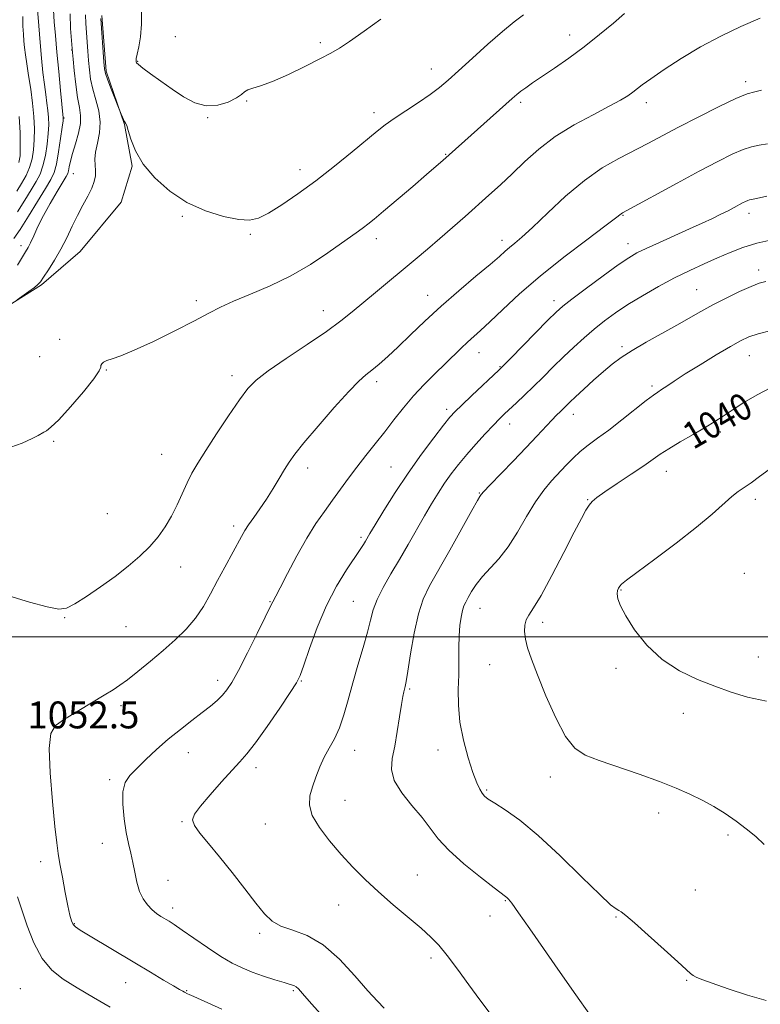
# Model space of a CAD drawing. Extents: x 2092300 to 2095200, y 337300 to 340200.
# Drawn here: x 2093040 to 2093260, y 339391 to 339683 of the extents above; entities that cross this region are included whole.
import ezdxf

# ---------------------------------------------------------------- set-up
doc = ezdxf.new("R2010")
doc.units = 0
doc.header["$MEASUREMENT"] = 0
for name, color, linetype, lineweight in [('32000', 7, 'Continuous', 0), ('DTM HARD BREAKLINE', 7, 'Continuous', 0), ('DTM SPOT ELEVATION', 2, 'Continuous', 13), ('INDEX CONTOUR', 41, 'Continuous', 13), ('INDEX CONTOUR LABEL', 244, 'Continuous', 0), ('INTERMEDIATE CONTOUR', 44, 'Continuous', 0), ('INTERMEDIATE CONTOUR DEPRESSION', 44, 'Continuous', 0), ('SPOT ELEVATION', 7, 'Continuous', 0)]:
    doc.layers.add(name, color=color, linetype=linetype, lineweight=lineweight)
doc.styles.add('Style-ITALICS', font='ITALICS.shx')

msp = doc.modelspace()

# ---------------------------------------------------------------- linework, layer by layer
at = {"layer": '32000', "flags": 128}
msp.add_lwpolyline([(2095000, 339500), (2092500, 339500)], dxfattribs=at)
at = {"layer": 'DTM HARD BREAKLINE'}
msp.add_polyline3d([(2093030.813, 339595.009, 1055.845), (2093046.171, 339604.615, 1056.195), (2093057.677, 339614.576, 1057.105), (2093069.83, 339629.209, 1057.525), (2093073.082, 339639.892, 1057.875), (2093070.858, 339652.341, 1057.945), (2093065.397, 339668.164, 1058.225), (2093064.084, 339684.728, 1058.155)], dxfattribs=at)
at = {"layer": 'DTM SPOT ELEVATION'}
for p in [(2093085.94, 339678.46, 1061.4), (2093129.06, 339676.69, 1060.3), (2093203.23, 339678.92, 1056.6), (2093055.06, 339674.45, 1053.9), (2093074.73, 339671.11, 1060.1), (2093162.04, 339668.8, 1058.7), (2093255.5, 339665.05, 1052.4), (2093107.17, 339659.31, 1059.9), (2093188.64, 339658.94, 1055.7), (2093225.97, 339658.8, 1053.5), (2093144.98, 339655.86, 1058.5), (2093052.85, 339654.24, 1052.1), (2093095.56, 339654.38, 1059.9), (2093166.3, 339643.47, 1056.1), (2093122.95, 339638.88, 1058.6), (2093055.63, 339637.74, 1054.8), (2093088.01, 339625.03, 1057.8), (2093219.09, 339625.3, 1049.9), (2093256.51, 339625.93, 1047.5), (2093108.2, 339619.67, 1057.8), (2093145.65, 339618.35, 1055.5), (2093183.08, 339617.9, 1052.5), (2093040.06, 339616.31, 1053.5), (2093220.52, 339616.84, 1048.6), (2093259.37, 339609.02, 1044.5), (2093240.94, 339603.18, 1044.9), (2093160.95, 339601.48, 1052.7), (2093092.18, 339599.94, 1056.4), (2093198.56, 339599.95, 1048.5), (2093129.92, 339596.95, 1054.7), (2093051.54, 339588.45, 1056.6), (2093218.72, 339586.29, 1044.3), (2093045.57, 339583.25, 1057.8), (2093176.22, 339584.45, 1049.3), (2093256.65, 339583.58, 1041.2), (2093182.47, 339580.31, 1048.1), (2093065.42, 339579.28, 1055.9), (2093102.82, 339577.63, 1054.5), (2093145.84, 339575.87, 1051.6), (2093227.64, 339574.55, 1042.3), (2093166.62, 339567.65, 1048.4), (2093204.25, 339566.16, 1043.4), (2093185.3, 339563.31, 1045.4), (2093248.02, 339560.93, 1039.6), (2093049.74, 339558.12, 1055.7), (2093081.89, 339554.23, 1054.9), (2093150.06, 339550.49, 1048.9), (2093125.31, 339550.19, 1051.5), (2093231.93, 339549.15, 1039.3), (2093176.28, 339542.78, 1044.1), (2093208.52, 339540.74, 1040.1), (2093258.37, 339540.89, 1037.6), (2093065.69, 339536.58, 1055.1), (2093103.31, 339532.91, 1052.4), (2093141.13, 339529.56, 1048.3), (2093087.5, 339520.72, 1053.3), (2093255.08, 339518.87, 1036.7), (2093218.47, 339513.9, 1037.9), (2093114.07, 339510.42, 1050.1), (2093138.88, 339510.56, 1046.9), (2093176.56, 339508.43, 1041.2), (2093053.01, 339505.65, 1053.9), (2093195.16, 339504.24, 1039.5), (2093071.27, 339503, 1053.1), (2093259.28, 339493.96, 1037.3), (2093179.38, 339491.72, 1040.9), (2093216.99, 339490.56, 1038.3), (2093098.5, 339487, 1050.5), (2093123.4, 339486.85, 1047.9), (2093155.64, 339484.44, 1043.8), (2093069.78, 339479.47, 1051.6), (2093237, 339477.24, 1038.6), (2093046.14, 339472.87, 1052.1), (2093089.77, 339465.5, 1049.3), (2093139.27, 339466.22, 1045.3), (2093164.08, 339466.32, 1042.6), (2093109.89, 339461.03, 1047.5), (2093066.44, 339457.52, 1050.3), (2093197.44, 339458.34, 1040.6), (2093178.54, 339454.46, 1041.8), (2093136.39, 339451.35, 1045.1), (2093087.89, 339444.97, 1048.1), (2093229.61, 339447.58, 1040.6), (2093112.69, 339444.33, 1046.9), (2093250.25, 339441, 1040.3), (2093064.25, 339438.52, 1050.8), (2093045.84, 339433.07, 1052.5), (2093083.78, 339427.61, 1049.1), (2093157.85, 339429.18, 1045.1), (2093240.54, 339424.67, 1041.2), (2093184.05, 339421.55, 1044.1), (2093085.15, 339419.37, 1049.5), (2093134.49, 339420.2, 1046.8), (2093179.49, 339416.93, 1044.5), (2093217, 339416.63, 1042.1), (2093055.9, 339414.68, 1051.9), (2093111, 339411.77, 1048.3), (2093161.97, 339404.48, 1046.4), (2093039.79, 339395.31, 1055.2), (2093071.19, 339397.14, 1052.8), (2093237.97, 339397.81, 1042.1), (2093089.25, 339394.8, 1051.9), (2093121.01, 339394.79, 1050.2)]:
    msp.add_point(p, dxfattribs=at)
at = {"layer": 'INDEX CONTOUR'}
for points in [[(2093044.936, 339686.502, 1050), (2093045.295, 339681.704, 1050), (2093045.708, 339676.69, 1050), (2093046.133, 339672.003, 1050), (2093046.56, 339667.815, 1050), (2093046.984, 339664.204, 1050), (2093047.396, 339661.205, 1050), (2093047.765, 339658.693, 1050), (2093048.056, 339656.493, 1050), (2093048.234, 339654.419, 1050), (2093048.266, 339652.215, 1050), (2093048.127, 339649.615, 1050), (2093047.794, 339646.471, 1050), (2093047.274, 339643.132, 1050), (2093046.576, 339640.069, 1050), (2093045.695, 339637.592, 1050), (2093044.556, 339635.364, 1050), (2093043.067, 339632.882, 1050), (2093041.176, 339629.803, 1050), (2093038.99, 339626.384, 1050)], [(2093075.892, 339686.489, 1060), (2093075.896, 339682.15, 1060), (2093075.567, 339678.391, 1060), (2093075.053, 339675.384, 1060), (2093074.579, 339673.226, 1060), (2093074.318, 339671.945, 1060), (2093074.244, 339671.298, 1060), (2093074.277, 339670.977, 1060), (2093074.415, 339670.68, 1060), (2093074.953, 339670.143, 1060), (2093076.262, 339669.109, 1060), (2093078.584, 339667.411, 1060), (2093081.635, 339665.236, 1060), (2093085.008, 339662.867, 1060), (2093088.369, 339660.598, 1060), (2093091.708, 339658.804, 1060), (2093095.096, 339657.879, 1060), (2093098.521, 339658.066, 1060), (2093101.655, 339659.01, 1060), (2093104.085, 339660.204, 1060), (2093105.565, 339661.231, 1060), (2093106.498, 339662.032, 1060), (2093107.448, 339662.634, 1060), (2093108.936, 339663.123, 1060), (2093111.294, 339663.825, 1060), (2093114.809, 339665.121, 1060), (2093119.546, 339667.231, 1060), (2093124.669, 339669.711, 1060), (2093129.123, 339671.956, 1060), (2093132.214, 339673.577, 1060), (2093134.705, 339675.046, 1060), (2093137.719, 339677.052, 1060), (2093142.037, 339680.058, 1060), (2093147.041, 339683.602, 1060)], [(2093128.948, 339387.973, 1050), (2093125.763, 339391.591, 1050), (2093123.716, 339393.951, 1050), (2093122.549, 339395.258, 1050), (2093121.828, 339395.915, 1050), (2093121.133, 339396.294, 1050), (2093120.075, 339396.639, 1050), (2093118.278, 339397.161, 1050), (2093115.515, 339398.013, 1050), (2093112.177, 339399.108, 1050), (2093108.807, 339400.304, 1050), (2093105.784, 339401.524, 1050), (2093102.828, 339402.977, 1050), (2093099.493, 339404.941, 1050), (2093095.526, 339407.552, 1050), (2093091.447, 339410.365, 1050), (2093087.963, 339412.794, 1050), (2093085.589, 339414.407, 1050), (2093084.047, 339415.396, 1050), (2093081.657, 339416.847, 1050), (2093080.363, 339417.731, 1050), (2093079.013, 339418.838, 1050), (2093077.649, 339420.242, 1050), (2093076.371, 339422.024, 1050), (2093075.295, 339424.266, 1050), (2093074.495, 339426.987, 1050), (2093073.878, 339429.964, 1050), (2093073.306, 339432.905, 1050), (2093072.674, 339435.643, 1050), (2093071.993, 339438.476, 1050), (2093071.304, 339441.82, 1050), (2093070.676, 339445.899, 1050), (2093070.291, 339450.178, 1050), (2093070.359, 339453.931, 1050), (2093071.056, 339456.656, 1050), (2093072.423, 339458.759, 1050), (2093074.468, 339460.869, 1050), (2093077.165, 339463.467, 1050), (2093080.354, 339466.431, 1050), (2093083.841, 339469.494, 1050), (2093087.423, 339472.416, 1050), (2093090.864, 339475.088, 1050), (2093093.922, 339477.432, 1050), (2093096.413, 339479.402, 1050), (2093098.388, 339481.089, 1050), (2093099.957, 339482.617, 1050), (2093101.282, 339484.2, 1050), (2093102.719, 339486.429, 1050), (2093104.674, 339489.984, 1050), (2093107.367, 339495.192, 1050), (2093110.274, 339500.949, 1050), (2093112.685, 339505.798, 1050), (2093114.078, 339508.655, 1050), (2093114.908, 339510.422, 1050), (2093115.785, 339512.039, 1050), (2093117.098, 339514.551, 1050), (2093119.301, 339518.82, 1050), (2093122.085, 339524.085, 1050), (2093125.016, 339529.3, 1050), (2093127.743, 339533.652, 1050), (2093130.263, 339537.282, 1050), (2093132.658, 339540.565, 1050), (2093137.392, 339547.114, 1050), (2093139.904, 339550.467, 1050), (2093142.594, 339553.886, 1050), (2093145.393, 339557.368, 1050), (2093148.197, 339560.907, 1050), (2093150.946, 339564.49, 1050), (2093153.736, 339568.077, 1050), (2093156.706, 339571.618, 1050), (2093159.924, 339575.053, 1050), (2093163.181, 339578.278, 1050), (2093166.2, 339581.178, 1050), (2093170.941, 339585.779, 1050), (2093172.833, 339587.572, 1050), (2093176.677, 339591.031, 1050), (2093179.452, 339593.618, 1050), (2093183.306, 339597.308, 1050), (2093188.297, 339601.947, 1050), (2093194.408, 339607.251, 1050), (2093201.414, 339612.854, 1050), (2093208.26, 339618.062, 1050), (2093213.69, 339622.104, 1050), (2093216.801, 339624.438, 1050), (2093218.541, 339625.794, 1050), (2093218.943, 339626.052, 1050), (2093220.216, 339626.755, 1050), (2093235.157, 339634.889, 1050), (2093241.736, 339638.437, 1050), (2093247.202, 339641.325, 1050), (2093251.48, 339643.463, 1050), (2093254.749, 339644.897, 1050), (2093257.253, 339645.713, 1050), (2093259.489, 339646.179, 1050), (2093262.016, 339646.606, 1050)], [(2093201.978, 339470.385, 1040), (2093199.038, 339475.915, 1040), (2093196.117, 339482.466, 1040), (2093193.61, 339488.631, 1040), (2093191.817, 339493.322, 1040), (2093190.677, 339496.717, 1040), (2093190.031, 339499.311, 1040), (2093189.751, 339501.517, 1040), (2093189.814, 339503.418, 1040), (2093190.232, 339505.015, 1040), (2093191.05, 339506.465, 1040), (2093192.471, 339508.576, 1040), (2093194.736, 339512.308, 1040), (2093197.92, 339518.189, 1040), (2093201.44, 339525.003, 1040), (2093204.542, 339531.096, 1040), (2093206.666, 339535.207, 1040), (2093208.004, 339537.639, 1040), (2093208.938, 339539.088, 1040), (2093209.869, 339540.198, 1040), (2093211.276, 339541.413, 1040), (2093213.66, 339543.123, 1040), (2093217.281, 339545.562, 1040), (2093221.439, 339548.325, 1040), (2093225.199, 339550.848, 1040), (2093230.124, 339554.264, 1040), (2093232.653, 339555.886, 1040), (2093236.076, 339557.914, 1040), (2093239.935, 339560.145, 1040), (2093243.518, 339562.243, 1040), (2093246.337, 339563.984, 1040), (2093248.797, 339565.589, 1040), (2093251.527, 339567.394, 1040), (2093254.982, 339569.609, 1040), (2093258.926, 339571.945, 1040), (2093262.942, 339573.99, 1040)], [(2093261.041, 339438.266, 1040), (2093258.507, 339440.556, 1040), (2093255.697, 339442.897, 1040), (2093252.655, 339445.206, 1040), (2093249.427, 339447.41, 1040), (2093246.054, 339449.482, 1040), (2093242.575, 339451.408, 1040), (2093238.957, 339453.203, 1040), (2093234.862, 339454.992, 1040), (2093229.881, 339456.928, 1040), (2093223.841, 339459.092, 1040), (2093211.933, 339463.211, 1040), (2093207.809, 339464.82, 1040), (2093204.727, 339466.882, 1040), (2093201.978, 339470.385, 1040)]]:
    msp.add_polyline3d(points, dxfattribs=at)
at = {"layer": 'INTERMEDIATE CONTOUR'}
for points in [[(2093036.984, 339556.332, 1056), (2093040.395, 339557.592, 1056), (2093043.345, 339558.923, 1056), (2093045.187, 339559.868, 1056), (2093046.829, 339560.845, 1056), (2093047.602, 339561.265, 1056), (2093048.938, 339562.282, 1056), (2093051.261, 339564.541, 1056), (2093054.749, 339568.372, 1056), (2093058.578, 339572.844, 1056), (2093061.68, 339576.709, 1056), (2093063.278, 339579.036, 1056), (2093063.763, 339580.146, 1056), (2093063.817, 339580.676, 1056), (2093064.025, 339581.153, 1056), (2093064.575, 339581.652, 1056), (2093065.553, 339582.14, 1056), (2093067.114, 339582.655, 1056), (2093069.674, 339583.533, 1056), (2093073.714, 339585.183, 1056), (2093079.421, 339587.831, 1056), (2093085.806, 339590.978, 1056), (2093091.585, 339593.937, 1056), (2093095.874, 339596.207, 1056), (2093099.389, 339598.017, 1056), (2093103.245, 339599.778, 1056), (2093108.273, 339601.841, 1056), (2093114.158, 339604.327, 1056), (2093120.303, 339607.297, 1056), (2093126.151, 339610.717, 1056), (2093131.321, 339614.163, 1056), (2093140.375, 339620.594, 1056), (2093141.834, 339621.647, 1056), (2093143.211, 339622.71, 1056), (2093145.029, 339624.201, 1056), (2093147.833, 339626.559, 1056), (2093156.507, 339633.909, 1056), (2093160.623, 339637.416, 1056), (2093163.506, 339639.896, 1056), (2093165.441, 339641.586, 1056), (2093186.13, 339660.076, 1056), (2093187.504, 339661.27, 1056), (2093188.672, 339662.197, 1056), (2093190.139, 339663.262, 1056), (2093192.168, 339664.665, 1056), (2093198.642, 339669.041, 1056), (2093202.949, 339672.042, 1056), (2093207.54, 339675.439, 1056), (2093212.068, 339679.058, 1056), (2093216.176, 339682.504, 1056), (2093219.506, 339685.327, 1056)], [(2093049.661, 339686.316, 1052), (2093049.926, 339682.889, 1052), (2093050.261, 339678.759, 1052), (2093050.696, 339673.798, 1052), (2093051.236, 339668.078, 1052), (2093051.789, 339662.469, 1052), (2093052.622, 339654.347, 1052), (2093052.617, 339654.155, 1052), (2093052.528, 339653.398, 1052), (2093052.28, 339651.508, 1052), (2093051.82, 339648.18, 1052), (2093051.212, 339644.186, 1052), (2093050.55, 339640.568, 1052), (2093049.858, 339638.028, 1052), (2093048.883, 339635.921, 1052), (2093047.308, 339633.264, 1052), (2093044.961, 339629.405, 1052), (2093042.261, 339625.026, 1052), (2093039.779, 339621.14, 1052), (2093037.917, 339618.464, 1052)], [(2093054.689, 339685.184, 1054), (2093054.801, 339680.839, 1054), (2093055.053, 339677.336, 1054), (2093055.352, 339673.773, 1054), (2093055.535, 339671.745, 1054), (2093055.853, 339668.364, 1054), (2093056.295, 339664.246, 1054), (2093056.829, 339660.361, 1054)], [(2093036.371, 339512.145, 1054), (2093042.514, 339510.286, 1054), (2093047.828, 339508.87, 1054), (2093051.271, 339508.243, 1054), (2093053.609, 339508.522, 1054), (2093056.056, 339509.77, 1054), (2093059.526, 339511.972, 1054), (2093063.716, 339514.819, 1054), (2093068.02, 339517.927, 1054), (2093071.934, 339520.98, 1054), (2093075.362, 339523.941, 1054), (2093078.313, 339526.84, 1054), (2093080.809, 339529.721, 1054), (2093082.938, 339532.68, 1054), (2093084.8, 339535.828, 1054), (2093086.487, 339539.21, 1054), (2093089.472, 339545.793, 1054), (2093090.883, 339548.613, 1054), (2093092.582, 339551.587, 1054), (2093094.951, 339555.376, 1054), (2093098.184, 339560.352, 1054), (2093101.762, 339565.735, 1054), (2093104.982, 339570.452, 1054), (2093107.442, 339573.774, 1054), (2093109.924, 339576.33, 1054), (2093113.505, 339579.092, 1054), (2093118.866, 339582.752, 1054), (2093125.086, 339586.88, 1054), (2093130.846, 339590.77, 1054), (2093135.182, 339593.912, 1054), (2093138.546, 339596.587, 1054), (2093145.407, 339602.335, 1054), (2093157.234, 339612.162, 1054), (2093160.903, 339615.255, 1054), (2093164.566, 339618.394, 1054), (2093168.319, 339621.67, 1054), (2093172.083, 339624.997, 1054), (2093179.197, 339631.345, 1054), (2093182.587, 339634.431, 1054), (2093186.067, 339637.697, 1054), (2093189.809, 339641.271, 1054), (2093194.017, 339645.011, 1054), (2093198.905, 339648.715, 1054), (2093204.509, 339652.182, 1054), (2093210.149, 339655.245, 1054), (2093214.968, 339657.742, 1054), (2093218.332, 339659.575, 1054), (2093220.5, 339660.893, 1054), (2093221.952, 339661.907, 1054), (2093224.792, 339664.071, 1054), (2093227.354, 339665.923, 1054), (2093231.3, 339668.641, 1054), (2093236.361, 339671.933, 1054), (2093242.095, 339675.375, 1054), (2093248.096, 339678.602, 1054), (2093254.09, 339681.482, 1054), (2093259.845, 339683.939, 1054)], [(2093040.565, 339684.473, 1048), (2093040.617, 339681.597, 1048), (2093040.741, 339679.204, 1048), (2093040.903, 339677.138, 1048), (2093041.083, 339675.203, 1048), (2093041.337, 339673.068, 1048), (2093041.732, 339670.365, 1048), (2093042.301, 339666.854, 1048), (2093042.935, 339662.811, 1048), (2093043.49, 339658.639, 1048), (2093043.848, 339654.681, 1048), (2093044.002, 339651.031, 1048), (2093043.973, 339647.721, 1048), (2093043.769, 339644.761, 1048), (2093043.335, 339642.077, 1048), (2093042.601, 339639.57, 1048), (2093041.532, 339637.156, 1048), (2093040.229, 339634.806, 1048), (2093038.826, 339632.502, 1048)], [(2093059.215, 339684.916, 1056), (2093059.296, 339682.32, 1056), (2093059.899, 339674.1, 1056), (2093060.112, 339671.37, 1056), (2093060.362, 339668.614, 1056), (2093060.748, 339665.778, 1056), (2093061.384, 339662.799, 1056)], [(2093063.792, 339683.8, 1058), (2093064.688, 339670.995, 1058), (2093064.864, 339668.883, 1058), (2093065.14, 339667.464, 1058), (2093065.731, 339665.758, 1058)], [(2093065.731, 339665.758, 1058), (2093066.758, 339663.099, 1058), (2093069.813, 339655.395, 1058), (2093070.23, 339654.457, 1058), (2093070.545, 339653.789, 1058), (2093070.86, 339653.188, 1058), (2093071.141, 339652.719, 1058), (2093071.465, 339652, 1058), (2093071.94, 339650.533, 1058), (2093072.711, 339647.967, 1058), (2093074.072, 339644.521, 1058), (2093076.36, 339640.561, 1058), (2093079.808, 339636.449, 1058), (2093084.244, 339632.538, 1058), (2093089.396, 339629.177, 1058), (2093094.933, 339626.648, 1058), (2093100.271, 339624.956, 1058), (2093104.767, 339624.033, 1058), (2093108.031, 339623.843, 1058), (2093110.696, 339624.454, 1058), (2093113.648, 339625.962, 1058), (2093117.575, 339628.418, 1058), (2093122.37, 339631.694, 1058), (2093127.726, 339635.618, 1058), (2093133.29, 339639.95, 1058), (2093138.527, 339644.189, 1058), (2093145.931, 339650.318, 1058), (2093148.361, 339652.236, 1058), (2093150.994, 339654.117, 1058), (2093154.422, 339656.402, 1058), (2093158.227, 339658.904, 1058), (2093161.736, 339661.283, 1058), (2093164.515, 339663.346, 1058), (2093167.074, 339665.497, 1058), (2093170.162, 339668.287, 1058), (2093174.273, 339672.046, 1058), (2093178.884, 339676.215, 1058), (2093183.219, 339680.014, 1058), (2093186.689, 339682.86, 1058), (2093189.449, 339684.979, 1058)], [(2093061.384, 339662.799, 1056), (2093062.297, 339659.64, 1056), (2093063.176, 339656.362, 1056), (2093063.625, 339653.051, 1056), (2093063.383, 339649.806, 1056), (2093062.755, 339646.778, 1056), (2093062.178, 339644.133, 1056), (2093061.983, 339641.978, 1056), (2093062.058, 339640.194, 1056), (2093062.181, 339638.602, 1056), (2093062.149, 339637.031, 1056), (2093061.831, 339635.333, 1056), (2093061.112, 339633.366, 1056), (2093059.93, 339631.018, 1056), (2093058.434, 339628.313, 1056), (2093056.825, 339625.302, 1056), (2093055.248, 339622.05, 1056), (2093053.649, 339618.664, 1056), (2093051.922, 339615.262, 1056), (2093050.026, 339611.992, 1056), (2093048.195, 339609.116, 1056), (2093046.731, 339606.924, 1056), (2093045.804, 339605.577, 1056), (2093045.062, 339604.715, 1056), (2093044.02, 339603.849, 1056), (2093042.367, 339602.627, 1056), (2093038.878, 339600.151, 1056)], [(2093099.716, 339389.227, 1052), (2093091.448, 339392.991, 1052), (2093089.992, 339393.628, 1052), (2093089.556, 339393.834, 1052), (2093088.662, 339394.295, 1052), (2093088.128, 339394.585, 1052), (2093087.168, 339395.13, 1052), (2093085.372, 339396.175, 1052), (2093082.439, 339397.897, 1052), (2093078.515, 339400.216, 1052), (2093073.857, 339402.985, 1052), (2093060.064, 339411.258, 1052), (2093057.606, 339412.763, 1052), (2093056.281, 339413.698, 1052), (2093055.578, 339414.475, 1052), (2093055.054, 339415.505, 1052), (2093054.539, 339417.197, 1052), (2093053.926, 339419.958, 1052), (2093053.16, 339423.963, 1052), (2093052.344, 339428.472, 1052), (2093051.627, 339432.512, 1052), (2093051.105, 339435.532, 1052), (2093050.655, 339438.682, 1052), (2093050.102, 339443.533, 1052), (2093049.354, 339451.019, 1052), (2093048.675, 339459.527, 1052), (2093048.41, 339466.814, 1052), (2093048.883, 339471.247, 1052), (2093050.322, 339473.651, 1052), (2093052.934, 339475.467, 1052), (2093060.982, 339480.392, 1052), (2093064.75, 339482.671, 1052), (2093067.399, 339484.25, 1052), (2093069.454, 339485.554, 1052), (2093071.727, 339487.205, 1052), (2093074.824, 339489.663, 1052), (2093078.506, 339492.708, 1052), (2093082.324, 339495.955, 1052), (2093085.899, 339499.11, 1052), (2093089.114, 339502.24, 1052), (2093091.919, 339505.504, 1052), (2093094.306, 339509.024, 1052), (2093096.432, 339512.777, 1052), (2093098.494, 339516.701, 1052), (2093100.618, 339520.684, 1052), (2093105.563, 339529.782, 1052), (2093106.573, 339531.552, 1052), (2093107.711, 339533.32, 1052), (2093109.238, 339535.484, 1052), (2093111.072, 339538.056, 1052), (2093113.046, 339540.955, 1052), (2093115.001, 339544.058, 1052), (2093116.819, 339547.093, 1052), (2093118.391, 339549.748, 1052), (2093119.743, 339551.911, 1052), (2093121.439, 339554.256, 1052), (2093124.18, 339557.658, 1052), (2093128.363, 339562.621, 1052), (2093133.174, 339568.172, 1052), (2093137.495, 339572.967, 1052), (2093140.508, 339576.032, 1052), (2093142.585, 339577.851, 1052), (2093144.397, 339579.276, 1052), (2093146.515, 339581.029, 1052), (2093149.098, 339583.317, 1052), (2093152.203, 339586.216, 1052), (2093155.877, 339589.764, 1052), (2093160.127, 339593.843, 1052), (2093164.952, 339598.292, 1052), (2093170.228, 339602.896, 1052), (2093175.332, 339607.207, 1052), (2093179.524, 339610.722, 1052), (2093182.286, 339613.093, 1052), (2093184.019, 339614.624, 1052), (2093185.346, 339615.77, 1052), (2093186.857, 339617.002, 1052), (2093188.999, 339618.821, 1052), (2093192.183, 339621.738, 1052), (2093196.651, 339626.024, 1052), (2093201.976, 339630.984, 1052), (2093207.561, 339635.681, 1052), (2093212.901, 339639.392, 1052), (2093217.848, 339642.241, 1052), (2093226.451, 339646.709, 1052), (2093235.518, 339651.505, 1052), (2093241.386, 339654.546, 1052), (2093247.434, 339657.588, 1052), (2093252.567, 339660.02, 1052), (2093256.014, 339661.413, 1052), (2093258.293, 339662.084, 1052), (2093260.248, 339662.537, 1052)], [(2093056.829, 339660.361, 1054), (2093057.385, 339657.41, 1054), (2093057.764, 339655.036, 1054), (2093057.728, 339652.612, 1054), (2093057.135, 339649.698, 1054), (2093056.23, 339646.568, 1054), (2093055.349, 339643.68, 1054), (2093054.753, 339641.402, 1054), (2093054.403, 339639.734, 1054), (2093054.184, 339638.585, 1054), (2093053.953, 339637.785, 1054), (2093053.47, 339636.837, 1054), (2093050.789, 339632.375, 1054), (2093048.738, 339628.87, 1054), (2093046.724, 339625.233, 1054), (2093045.081, 339621.967, 1054), (2093043.822, 339619.246, 1054), (2093042.876, 339617.162, 1054), (2093042.148, 339615.7, 1054), (2093041.412, 339614.435, 1054), (2093038.962, 339610.523, 1054)], [(2093039.499, 339654.74, 1046), (2093039.742, 339649.821, 1046), (2093039.82, 339645.828, 1046), (2093039.745, 339643.052, 1046), (2093039.396, 339641.023, 1046)], [(2093148.069, 339389.57, 1048), (2093146.03, 339391.588, 1048), (2093143.198, 339394.686, 1048), (2093139.352, 339399.165, 1048), (2093134.786, 339404.139, 1048), (2093129.924, 339408.425, 1048), (2093125.171, 339411.161, 1048), (2093120.862, 339412.762, 1048), (2093117.314, 339413.967, 1048), (2093114.677, 339415.445, 1048), (2093112.433, 339417.592, 1048), (2093109.897, 339420.736, 1048), (2093106.582, 339425.026, 1048), (2093102.796, 339429.894, 1048), (2093099.043, 339434.591, 1048), (2093095.776, 339438.505, 1048), (2093093.234, 339441.576, 1048), (2093091.603, 339443.881, 1048), (2093091.047, 339445.593, 1048), (2093091.635, 339447.286, 1048), (2093093.414, 339449.629, 1048), (2093096.298, 339453.038, 1048), (2093099.675, 339456.9, 1048), (2093102.792, 339460.349, 1048), (2093105.151, 339462.844, 1048), (2093107.237, 339465.167, 1048), (2093109.785, 339468.427, 1048), (2093113.254, 339473.307, 1048), (2093117.005, 339478.795, 1048), (2093120.123, 339483.45, 1048), (2093121.975, 339486.335, 1048), (2093123.05, 339488.503, 1048), (2093124.116, 339491.509, 1048), (2093125.79, 339496.467, 1048), (2093128.079, 339502.739, 1048), (2093130.838, 339509.243, 1048), (2093133.877, 339515.055, 1048), (2093136.823, 339519.867, 1048), (2093140.891, 339525.957, 1048), (2093141.868, 339527.469, 1048), (2093142.466, 339528.444, 1048), (2093143.807, 339530.708, 1048), (2093145.361, 339533.288, 1048), (2093147.936, 339537.494, 1048), (2093151.321, 339542.856, 1048), (2093155.177, 339548.67, 1048), (2093159.149, 339554.274, 1048), (2093162.805, 339559.173, 1048), (2093165.694, 339562.91, 1048), (2093167.582, 339565.263, 1048), (2093169.099, 339566.94, 1048), (2093171.089, 339568.884, 1048), (2093174.104, 339571.736, 1048), (2093182.145, 339579.285, 1048), (2093183.514, 339580.629, 1048), (2093185.572, 339582.726, 1048), (2093196.727, 339594.147, 1048), (2093199.131, 339596.538, 1048), (2093201.12, 339598.29, 1048), (2093203.871, 339600.418, 1048), (2093208.162, 339603.62, 1048), (2093213.163, 339607.301, 1048), (2093217.644, 339610.543, 1048), (2093220.757, 339612.689, 1048), (2093223.177, 339614.12, 1048), (2093225.958, 339615.479, 1048), (2093229.853, 339617.25, 1048), (2093238.858, 339621.269, 1048), (2093242.602, 339622.968, 1048), (2093245.648, 339624.39, 1048), (2093248.162, 339625.61, 1048), (2093250.284, 339626.69, 1048), (2093252.055, 339627.625, 1048), (2093254.631, 339628.999, 1048), (2093255.502, 339629.435, 1048), (2093256.158, 339629.724, 1048), (2093256.681, 339629.892, 1048), (2093257.284, 339630.019, 1048), (2093258.208, 339630.198, 1048), (2093259.681, 339630.511, 1048), (2093261.837, 339631.007, 1048)], [(2093179.27, 339388.33, 1046), (2093176.497, 339392.065, 1046), (2093173.244, 339396.529, 1046), (2093169.859, 339401.146, 1046), (2093166.782, 339405.209, 1046), (2093164.276, 339408.246, 1046), (2093161.889, 339410.713, 1046), (2093158.992, 339413.308, 1046), (2093150.746, 339420.262, 1046), (2093146.336, 339424.107, 1046), (2093142.365, 339427.825, 1046), (2093138.745, 339431.495, 1046), (2093135.26, 339435.284, 1046), (2093131.811, 339439.276, 1046), (2093128.78, 339443.24, 1046), (2093126.666, 339446.866, 1046), (2093125.817, 339449.947, 1046), (2093125.971, 339452.685, 1046), (2093126.712, 339455.388, 1046), (2093127.696, 339458.282, 1046), (2093128.854, 339461.27, 1046), (2093130.19, 339464.171, 1046), (2093131.682, 339466.895, 1046), (2093133.23, 339469.691, 1046), (2093134.709, 339472.9, 1046), (2093136.039, 339476.781, 1046), (2093137.317, 339481.284, 1046), (2093138.684, 339486.281, 1046), (2093140.217, 339491.582, 1046), (2093141.742, 339496.756, 1046), (2093143.026, 339501.312, 1046), (2093143.935, 339504.931, 1046), (2093144.771, 339508.005, 1046), (2093145.945, 339511.098, 1046), (2093147.753, 339514.656, 1046), (2093150.056, 339518.662, 1046), (2093152.606, 339522.981, 1046), (2093155.184, 339527.457, 1046), (2093160.004, 339535.958, 1046), (2093162.112, 339539.554, 1046), (2093164.076, 339542.736, 1046), (2093165.999, 339545.648, 1046), (2093167.988, 339548.439, 1046), (2093170.148, 339551.239, 1046), (2093172.585, 339554.182, 1046), (2093175.326, 339557.314, 1046), (2093178.083, 339560.353, 1046), (2093180.49, 339562.928, 1046), (2093182.31, 339564.802, 1046), (2093183.814, 339566.269, 1046), (2093187.41, 339569.6, 1046), (2093189.799, 339571.836, 1046), (2093192.471, 339574.404, 1046), (2093195.331, 339577.238, 1046), (2093198.313, 339580.221, 1046), (2093201.36, 339583.225, 1046), (2093204.42, 339586.138, 1046), (2093207.473, 339588.91, 1046), (2093210.503, 339591.505, 1046), (2093213.541, 339593.923, 1046), (2093216.797, 339596.288, 1046), (2093220.526, 339598.755, 1046), (2093224.886, 339601.42, 1046), (2093229.627, 339604.134, 1046), (2093234.406, 339606.69, 1046), (2093238.937, 339608.927, 1046), (2093243.18, 339610.886, 1046), (2093247.153, 339612.656, 1046), (2093250.919, 339614.302, 1046), (2093254.712, 339615.787, 1046), (2093258.807, 339617.05, 1046), (2093263.321, 339618.046, 1046)], [(2093209.124, 339387.772, 1044), (2093205.038, 339393.551, 1044), (2093200.401, 339400.164, 1044), (2093191.329, 339413.163, 1044), (2093187.969, 339417.942, 1044), (2093185.953, 339420.734, 1044), (2093184.97, 339421.999, 1044), (2093184.54, 339422.448, 1044), (2093184.143, 339422.771, 1044), (2093180.736, 339425.355, 1044), (2093176.637, 339428.518, 1044), (2093171.723, 339432.488, 1044), (2093167.231, 339436.488, 1044), (2093164.049, 339439.941, 1044), (2093161.68, 339443.064, 1044), (2093159.281, 339446.272, 1044), (2093156.288, 339449.857, 1044), (2093153.255, 339453.625, 1044), (2093151.017, 339457.256, 1044), (2093150.176, 339460.558, 1044), (2093150.406, 339463.831, 1044), (2093151.15, 339467.503, 1044), (2093151.933, 339471.8, 1044), (2093152.627, 339476.157, 1044), (2093153.185, 339479.811, 1044), (2093153.579, 339482.202, 1044), (2093153.848, 339483.579, 1044), (2093154.244, 339485.166, 1044), (2093154.541, 339486.672, 1044), (2093155.059, 339489.756, 1044), (2093155.877, 339494.885, 1044), (2093156.957, 339501.035, 1044), (2093158.225, 339506.799, 1044), (2093159.671, 339511.22, 1044), (2093161.534, 339515.101, 1044), (2093167.525, 339525.756, 1044), (2093174.073, 339537.515, 1044), (2093175.766, 339540.505, 1044), (2093176.474, 339541.697, 1044), (2093176.69, 339542.016, 1044), (2093176.908, 339542.312, 1044), (2093177.643, 339543.153, 1044), (2093179.411, 339545.034, 1044), (2093186.381, 339552.231, 1044), (2093190.23, 339556.238, 1044), (2093193.428, 339559.639, 1044), (2093197.861, 339564.422, 1044), (2093199.32, 339565.928, 1044), (2093200.436, 339567.022, 1044), (2093203.278, 339569.769, 1044), (2093204.948, 339571.348, 1044), (2093207.399, 339573.615, 1044), (2093210.303, 339576.255, 1044), (2093213.204, 339578.831, 1044), (2093215.808, 339581.031, 1044), (2093218.478, 339583.039, 1044), (2093221.744, 339585.161, 1044), (2093225.935, 339587.608, 1044), (2093235.027, 339592.67, 1044), (2093242.189, 339596.755, 1044), (2093245.723, 339598.681, 1044), (2093249.712, 339600.706, 1044), (2093253.717, 339602.627, 1044), (2093257.122, 339604.161, 1044), (2093259.538, 339605.11, 1044), (2093261.511, 339605.619, 1044)], [(2093261.668, 339391.824, 1042), (2093256.058, 339393.419, 1042), (2093250.328, 339395.297, 1042), (2093245.54, 339396.974, 1042), (2093242.476, 339398.09, 1042), (2093240.801, 339398.764, 1042), (2093239.904, 339399.245, 1042), (2093239.157, 339399.827, 1042), (2093235.383, 339403.312, 1042), (2093231.295, 339407.021, 1042), (2093226.555, 339411.272, 1042), (2093222.426, 339414.93, 1042), (2093219.854, 339417.142, 1042), (2093218.518, 339418.185, 1042), (2093217.779, 339418.618, 1042), (2093216.975, 339419.055, 1042), (2093215.347, 339420.329, 1042), (2093212.118, 339423.327, 1042), (2093206.829, 339428.542, 1042), (2093200.343, 339434.896, 1042), (2093193.841, 339440.917, 1042), (2093188.32, 339445.439, 1042), (2093183.999, 339448.512, 1042), (2093180.908, 339450.491, 1042), (2093178.997, 339451.733, 1042), (2093177.903, 339452.6, 1042), (2093177.181, 339453.456, 1042), (2093176.449, 339454.666, 1042), (2093175.556, 339456.605, 1042), (2093174.411, 339459.652, 1042), (2093172.997, 339464.012, 1042), (2093171.589, 339469.207, 1042), (2093170.537, 339474.587, 1042), (2093170.084, 339479.626, 1042), (2093170.059, 339484.297, 1042), (2093170.184, 339488.695, 1042), (2093170.243, 339492.883, 1042), (2093170.269, 339496.791, 1042), (2093170.357, 339500.314, 1042), (2093170.576, 339503.356, 1042), (2093170.905, 339505.865, 1042), (2093171.296, 339507.796, 1042), (2093171.727, 339509.177, 1042), (2093172.266, 339510.33, 1042), (2093173.004, 339511.646, 1042), (2093174.03, 339513.425, 1042), (2093175.416, 339515.58, 1042), (2093177.233, 339517.937, 1042), (2093182.116, 339523.217, 1042), (2093184.881, 339526.726, 1042), (2093187.655, 339531.092, 1042), (2093190.371, 339535.794, 1042), (2093192.986, 339540.142, 1042), (2093195.464, 339543.615, 1042), (2093197.803, 339546.371, 1042), (2093202.107, 339550.974, 1042), (2093204.187, 339553.113, 1042), (2093206.357, 339555.114, 1042), (2093208.738, 339556.998, 1042), (2093211.498, 339559.013, 1042), (2093214.823, 339561.465, 1042), (2093218.746, 339564.502, 1042), (2093225.98, 339570.238, 1042), (2093228.085, 339571.845, 1042), (2093229.404, 339572.774, 1042), (2093230.54, 339573.528, 1042), (2093232.05, 339574.55, 1042), (2093234.288, 339576.043, 1042), (2093237.561, 339578.151, 1042), (2093241.963, 339580.897, 1042), (2093246.753, 339583.82, 1042), (2093250.979, 339586.339, 1042), (2093254.005, 339588.033, 1042), (2093256.459, 339589.133, 1042), (2093259.286, 339590.029, 1042), (2093263.113, 339591.016, 1042)], [(2093066.578, 339389.893, 1054), (2093061.635, 339392.736, 1054), (2093056.773, 339395.574, 1054), (2093052.614, 339398.149, 1054), (2093049.17, 339400.88, 1054), (2093046.301, 339404.357, 1054), (2093043.888, 339408.933, 1054), (2093041.891, 339414.016, 1054), (2093038.993, 339422.611, 1054)]]:
    msp.add_polyline3d(points, dxfattribs=at)
at = {"layer": 'INTERMEDIATE CONTOUR DEPRESSION'}
for points in [[(2093240.933, 339532.549, 1038), (2093245.597, 339536.475, 1038), (2093251.4, 339541.707, 1038), (2093253.342, 339543.221, 1038), (2093257.132, 339545.784, 1038), (2093259.6, 339547.608, 1038), (2093262.47, 339549.749, 1038)], [(2093261.693, 339480.812, 1038), (2093256.074, 339482.042, 1038), (2093251.198, 339483.545, 1038), (2093246.398, 339485.296, 1038), (2093241.189, 339487.326, 1038), (2093235.811, 339489.872, 1038), (2093230.682, 339493.224, 1038), (2093226.18, 339497.493, 1038), (2093222.514, 339502.075, 1038), (2093219.848, 339506.188, 1038), (2093218.269, 339509.233, 1038), (2093217.543, 339511.315, 1038), (2093217.362, 339512.728, 1038), (2093217.454, 339513.733, 1038), (2093217.716, 339514.465, 1038), (2093218.086, 339515.032, 1038), (2093218.649, 339515.627, 1038), (2093220.082, 339516.787, 1038), (2093223.208, 339519.133, 1038), (2093228.48, 339523.032, 1038), (2093234.858, 339527.814, 1038), (2093240.933, 339532.549, 1038)]]:
    msp.add_polyline3d(points, dxfattribs=at)

# ---------------------------------------------------------------- texts
at = {"layer": 'INDEX CONTOUR LABEL', "style": 'Style-ITALICS', "width": 0.875}
msp.add_text('1040', height=8, rotation=30, dxfattribs=at).set_placement((2093239.948, 339555.532, 1040))
at = {"layer": 'SPOT ELEVATION', "style": 'Style-ITALICS'}
msp.add_text('1052.5', height=8, dxfattribs=at).set_placement((2093041.915, 339472.748, 1052.469))

doc.saveas('drawing.dxf')
